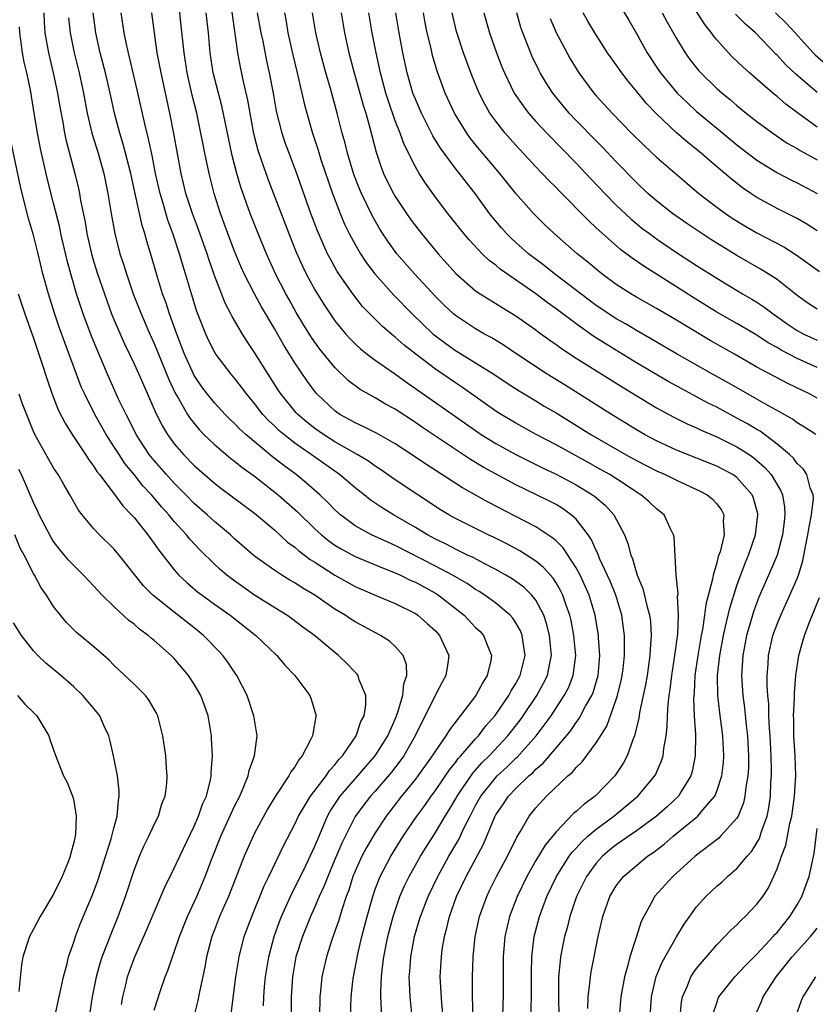
# Model space of a CAD drawing. Units: inches. Extents: x 2571000 to 2574000, y 1557000 to 1560000.
# Drawn here: x 2571162 to 2571241, y 1559194 to 1559292 of the extents above; entities that cross this region are included whole.
import ezdxf

# ---------------------------------------------------------------- set-up
doc = ezdxf.new("R2010")
doc.units = ezdxf.units.IN
doc.header["$MEASUREMENT"] = 0
doc.layers.add('LD25711557_2ft', color=104, linetype='Continuous')

msp = doc.modelspace()

# ---------------------------------------------------------------- linework, layer by layer
at = {"layer": 'LD25711557_2ft'}
for points, elevation in [([(2571203.766, 1559193), (2571203.639, 1559194.361), (2571203.481, 1559197), (2571203.594, 1559199), (2571203.683, 1559199.683), (2571203.897, 1559201), (2571204.135, 1559201.865), (2571204.393, 1559203), (2571205.11, 1559205), (2571206.058, 1559207), (2571207.789, 1559210.211), (2571208.866, 1559212.866), (2571209, 1559213.135), (2571209.761, 1559214.239), (2571210.262, 1559215), (2571211, 1559215.765), (2571212.3, 1559217), (2571212.679, 1559217.321), (2571213, 1559217.661), (2571213.726, 1559218.273), (2571216.045, 1559221), (2571216.467, 1559221.533), (2571217, 1559222.335), (2571217.291, 1559222.709), (2571217.949, 1559223.949), (2571218.555, 1559225), (2571218.686, 1559225.314), (2571219.181, 1559227), (2571219.351, 1559229), (2571219.233, 1559230.767), (2571219.229, 1559231), (2571218.904, 1559233), (2571218.304, 1559235), (2571217.913, 1559235.913), (2571217.399, 1559237), (2571217, 1559237.738), (2571215.702, 1559239.702), (2571215, 1559240.395), (2571214.685, 1559240.685), (2571213, 1559241.791), (2571211, 1559242.839), (2571208.252, 1559244.252), (2571205.682, 1559245.682), (2571202.039, 1559248.038), (2571200.619, 1559249), (2571199, 1559250.062), (2571197.128, 1559251.128), (2571195.804, 1559251.804), (2571195, 1559252.16), (2571194.474, 1559252.473), (2571193.49, 1559253), (2571193, 1559253.34), (2571191.234, 1559255), (2571191.122, 1559255.122), (2571190.267, 1559256.267), (2571189, 1559258.118), (2571187.897, 1559259.897), (2571187, 1559261.487), (2571185.698, 1559263.698), (2571184.997, 1559264.997), (2571183.973, 1559267), (2571183.666, 1559267.666), (2571183, 1559269.256), (2571182.346, 1559271), (2571181.621, 1559273), (2571180.983, 1559275), (2571180.572, 1559276.573), (2571180.468, 1559277), (2571180.049, 1559279), (2571179.871, 1559279.871), (2571179.665, 1559281), (2571179.244, 1559283), (2571178.793, 1559284.794), (2571178.288, 1559287), (2571177.977, 1559289), (2571177.705, 1559291.704), (2571177.345, 1559295)], 6828), ([(2571182.466, 1559295), (2571183.311, 1559289), (2571183.57, 1559287.57), (2571183.867, 1559286.133), (2571184.295, 1559284.295), (2571184.517, 1559283), (2571184.872, 1559281.129), (2571185, 1559280.575), (2571185.326, 1559279.326), (2571185.431, 1559279), (2571186.355, 1559276.355), (2571188.413, 1559271), (2571189.144, 1559269.143), (2571189.761, 1559267.761), (2571190.13, 1559267), (2571191, 1559265.397), (2571191.921, 1559263.921), (2571192.529, 1559263), (2571193, 1559262.326), (2571194.086, 1559261), (2571194.515, 1559260.515), (2571195, 1559260.023), (2571195.528, 1559259.528), (2571196.194, 1559259), (2571197, 1559258.389), (2571198.926, 1559257.074), (2571200.167, 1559256.167), (2571201, 1559255.595), (2571201.339, 1559255.339), (2571203, 1559254.171), (2571207, 1559251.381), (2571207.567, 1559251), (2571209, 1559250.107), (2571210.999, 1559248.999), (2571213.668, 1559247.668), (2571215, 1559247.049), (2571217, 1559246.003), (2571218.642, 1559245), (2571218.848, 1559244.848), (2571219.915, 1559243.915), (2571220.75, 1559243), (2571221.81, 1559241), (2571222.158, 1559240.158), (2571222.44, 1559239), (2571222.616, 1559238.616), (2571223.081, 1559237), (2571223.658, 1559235.658), (2571224.043, 1559233.957), (2571224.319, 1559233), (2571224.39, 1559232.39), (2571224.478, 1559231), (2571224.371, 1559229.628), (2571224.351, 1559229), (2571224.067, 1559227), (2571223.914, 1559226.086), (2571223.312, 1559223.312), (2571223.239, 1559222.761), (2571222.825, 1559221), (2571222.69, 1559220.69), (2571222.099, 1559219), (2571221.706, 1559218.294), (2571221, 1559217.216), (2571220.844, 1559217), (2571218.911, 1559215), (2571217.794, 1559214.206), (2571217, 1559213.451), (2571216.752, 1559213.248), (2571215, 1559211.431), (2571213.906, 1559210.094), (2571213, 1559208.57), (2571212.103, 1559207), (2571211.131, 1559205), (2571210.362, 1559203), (2571209.902, 1559201), (2571209.752, 1559199), (2571209.731, 1559195), (2571209.693, 1559194.307), (2571209.628, 1559191.628)], 6832), ([(2571220.592, 1559295), (2571222.244, 1559292.244), (2571223, 1559290.937), (2571224.075, 1559289), (2571225.238, 1559287.238), (2571225.401, 1559287), (2571227.064, 1559285), (2571228.043, 1559284.044), (2571229, 1559283.164), (2571231, 1559281.487), (2571233, 1559279.844), (2571235, 1559278.323), (2571237.049, 1559277.049), (2571238.365, 1559276.365), (2571239, 1559276.064), (2571241, 1559274.988)], 6858), ([(2571241, 1559281.605), (2571239.024, 1559283.024), (2571237.883, 1559283.883), (2571237, 1559284.656), (2571236.576, 1559285), (2571234.257, 1559287), (2571233.594, 1559287.593), (2571232.573, 1559288.573), (2571232.163, 1559289), (2571231, 1559290.306), (2571230.69, 1559290.69), (2571230.486, 1559291), (2571229.817, 1559291.817), (2571227.804, 1559295)], 6862), ([(2571164.018, 1559293), (2571164.061, 1559292.061), (2571164.139, 1559291), (2571164.487, 1559289), (2571164.964, 1559287), (2571165.394, 1559285), (2571165.62, 1559283.62), (2571165.917, 1559282.083), (2571166.097, 1559281), (2571166.254, 1559280.254), (2571167.117, 1559277), (2571167.479, 1559275.479), (2571167.578, 1559275), (2571167.686, 1559274.314), (2571168.124, 1559272.124), (2571168.298, 1559271), (2571168.757, 1559269), (2571169, 1559268.172), (2571169.375, 1559267), (2571170.047, 1559265), (2571170.771, 1559263), (2571171, 1559262.433), (2571172.041, 1559260.041), (2571173, 1559258.05), (2571173.473, 1559257), (2571173.931, 1559255.93), (2571175.232, 1559253), (2571175.82, 1559251.821), (2571176.33, 1559251), (2571177, 1559250.078), (2571177.922, 1559249), (2571179, 1559247.91), (2571181, 1559246.155), (2571181.651, 1559245.651), (2571185, 1559243.161), (2571187, 1559241.457), (2571188.279, 1559240.279), (2571189, 1559239.766), (2571189.401, 1559239.401), (2571190.547, 1559238.547), (2571191, 1559238.28), (2571193, 1559237), (2571195, 1559235.865), (2571197, 1559234.997), (2571199, 1559234.157), (2571201, 1559233.162), (2571201.245, 1559233), (2571202.187, 1559232.187), (2571203, 1559231.434), (2571203.409, 1559231), (2571204.333, 1559229), (2571204.232, 1559228.232), (2571204.044, 1559227), (2571203.659, 1559226.341), (2571203, 1559225.09), (2571201.975, 1559223), (2571201.635, 1559222.365), (2571200.991, 1559221), (2571199.844, 1559219), (2571199.496, 1559218.504), (2571198.62, 1559217.38), (2571197, 1559215.495), (2571196.552, 1559215), (2571195.87, 1559214.13), (2571195, 1559212.971), (2571193.679, 1559210.321), (2571193, 1559208.67), (2571192.275, 1559207), (2571191.93, 1559206.07), (2571191.439, 1559205), (2571191, 1559203.958), (2571190.568, 1559203), (2571189.757, 1559201), (2571189.112, 1559199), (2571188.76, 1559197), (2571188.651, 1559195), (2571188.646, 1559193.354)], 6818), ([(2571194.539, 1559193), (2571194.606, 1559195), (2571194.823, 1559196.823), (2571195.266, 1559199.266), (2571195.668, 1559201), (2571196.197, 1559203), (2571196.756, 1559205), (2571197, 1559205.714), (2571197.486, 1559207), (2571198.558, 1559209), (2571199.799, 1559211), (2571201.147, 1559213), (2571201.931, 1559214.069), (2571202.586, 1559215), (2571203, 1559215.549), (2571204.394, 1559217.606), (2571205, 1559218.337), (2571205.276, 1559218.724), (2571205.535, 1559219), (2571207, 1559220.703), (2571207.275, 1559221), (2571208.016, 1559221.984), (2571208.915, 1559223), (2571209, 1559223.114), (2571210.297, 1559225), (2571210.534, 1559225.466), (2571211, 1559226.217), (2571211.425, 1559227), (2571211.92, 1559229), (2571211.72, 1559230.28), (2571211.64, 1559231), (2571211.463, 1559231.463), (2571211, 1559232.263), (2571210.707, 1559232.707), (2571210.439, 1559233), (2571209, 1559234.205), (2571207.928, 1559235), (2571207.367, 1559235.367), (2571207, 1559235.58), (2571206.16, 1559236.16), (2571204.711, 1559237), (2571203, 1559237.901), (2571199, 1559239.95), (2571198.262, 1559240.262), (2571196.639, 1559241), (2571195, 1559241.909), (2571193.562, 1559243), (2571193, 1559243.508), (2571192.268, 1559244.267), (2571191.496, 1559245), (2571190.164, 1559246.163), (2571189.132, 1559247), (2571187.907, 1559247.907), (2571186.783, 1559248.783), (2571184.121, 1559251), (2571183.54, 1559251.54), (2571183, 1559252.109), (2571182.536, 1559252.536), (2571182.071, 1559253), (2571181, 1559254.139), (2571180.3, 1559255), (2571179.749, 1559255.749), (2571179, 1559256.868), (2571178.038, 1559259), (2571177.259, 1559261), (2571176.529, 1559263), (2571176.162, 1559264.162), (2571175.85, 1559265), (2571175.341, 1559266.659), (2571174.735, 1559268.735), (2571174.26, 1559270.261), (2571174.071, 1559271), (2571173.81, 1559271.81), (2571173.16, 1559274.84), (2571172.674, 1559277), (2571171.919, 1559279.919), (2571171.58, 1559281), (2571171.048, 1559283), (2571170.617, 1559285), (2571170.158, 1559287), (2571169.646, 1559289), (2571169.185, 1559291), (2571168.926, 1559293)], 6822), ([(2571197.653, 1559193), (2571197.615, 1559194.386), (2571197.564, 1559195), (2571197.556, 1559195.556), (2571197.629, 1559197), (2571197.7, 1559197.7), (2571197.874, 1559199), (2571198.273, 1559201), (2571198.793, 1559203), (2571199.472, 1559205), (2571199.931, 1559206.069), (2571200.397, 1559207), (2571201.526, 1559209), (2571202.076, 1559209.924), (2571203, 1559211.376), (2571203.966, 1559213), (2571204.37, 1559213.63), (2571205, 1559214.688), (2571205.169, 1559215), (2571206.717, 1559217.283), (2571207.664, 1559218.336), (2571208.341, 1559219), (2571210.205, 1559221), (2571211.431, 1559222.569), (2571211.742, 1559223), (2571213.085, 1559225), (2571213.764, 1559226.236), (2571214.14, 1559227), (2571214.41, 1559228.41), (2571214.545, 1559229), (2571214.359, 1559231), (2571214.093, 1559232.093), (2571213.779, 1559233), (2571213, 1559234.487), (2571212.595, 1559235), (2571211.788, 1559235.788), (2571210.621, 1559236.621), (2571209.993, 1559237), (2571209, 1559237.557), (2571207.862, 1559238.138), (2571206.745, 1559238.745), (2571206.184, 1559239), (2571205.395, 1559239.395), (2571205, 1559239.568), (2571204.065, 1559240.065), (2571203, 1559240.574), (2571202.21, 1559241), (2571201, 1559241.75), (2571198.838, 1559243), (2571197.696, 1559243.696), (2571196.509, 1559244.509), (2571195.903, 1559245), (2571195, 1559245.698), (2571193.454, 1559247), (2571190.635, 1559249), (2571189.656, 1559249.656), (2571189, 1559250.143), (2571187.898, 1559251), (2571187.413, 1559251.413), (2571187, 1559251.823), (2571186.39, 1559252.39), (2571185.831, 1559253), (2571185, 1559254.089), (2571184.23, 1559255), (2571183.707, 1559255.706), (2571183, 1559256.604), (2571182.66, 1559257), (2571181.14, 1559259), (2571181, 1559259.225), (2571180.406, 1559260.406), (2571180.135, 1559261), (2571179.25, 1559263.25), (2571178.71, 1559265), (2571178.133, 1559267), (2571177.859, 1559267.859), (2571177.532, 1559269), (2571176.856, 1559271), (2571176.355, 1559272.356), (2571175.854, 1559274.147), (2571175.594, 1559275), (2571175.14, 1559277), (2571174.794, 1559278.794), (2571174.453, 1559280.453), (2571174.083, 1559281.917), (2571173.322, 1559285.322), (2571172.292, 1559289.708), (2571172.033, 1559291), (2571171.736, 1559293)], 6824), ([(2571200.699, 1559193), (2571200.493, 1559195), (2571200.405, 1559196.405), (2571200.396, 1559197), (2571200.455, 1559197.545), (2571200.557, 1559199), (2571200.928, 1559201), (2571201.396, 1559202.604), (2571201.497, 1559203), (2571202.265, 1559205), (2571203.234, 1559207), (2571204.334, 1559209), (2571205.317, 1559210.683), (2571205.869, 1559211.869), (2571206.442, 1559213), (2571207, 1559214.051), (2571207.526, 1559215), (2571209, 1559216.86), (2571209.135, 1559217), (2571210.109, 1559217.891), (2571211, 1559218.763), (2571211.128, 1559218.872), (2571213.033, 1559221), (2571214.508, 1559223), (2571215.827, 1559225), (2571216.228, 1559225.772), (2571216.716, 1559227), (2571216.961, 1559229), (2571216.774, 1559231), (2571216.494, 1559232.494), (2571216.371, 1559233), (2571216.009, 1559233.992), (2571215.681, 1559235), (2571215.463, 1559235.463), (2571215, 1559236.245), (2571214.706, 1559236.706), (2571213.764, 1559237.764), (2571213, 1559238.39), (2571211.4, 1559239.4), (2571210.098, 1559240.098), (2571208.764, 1559240.764), (2571208.25, 1559241), (2571205, 1559242.629), (2571204.34, 1559243), (2571203.506, 1559243.506), (2571199, 1559246.484), (2571197.52, 1559247.52), (2571197, 1559247.847), (2571196.329, 1559248.329), (2571195.213, 1559249), (2571193, 1559250.262), (2571191.853, 1559251), (2571191, 1559251.606), (2571190.216, 1559252.217), (2571189.296, 1559253), (2571189.155, 1559253.155), (2571187.654, 1559255), (2571187.396, 1559255.396), (2571186.358, 1559257), (2571185, 1559259.175), (2571184.26, 1559260.26), (2571183.79, 1559261), (2571182.761, 1559262.761), (2571182.65, 1559263), (2571182.079, 1559264.079), (2571181, 1559266.845), (2571180.443, 1559268.443), (2571180.273, 1559269), (2571179.414, 1559271.414), (2571178.807, 1559273), (2571178.164, 1559275), (2571177.685, 1559277), (2571176.968, 1559280.968), (2571176.56, 1559283), (2571175.688, 1559287), (2571175.317, 1559289), (2571175.024, 1559290.976), (2571174.764, 1559293)], 6826), ([(2571206.77, 1559193), (2571206.702, 1559195), (2571206.681, 1559197), (2571206.744, 1559199), (2571206.943, 1559201), (2571207.377, 1559203), (2571208.099, 1559205), (2571208.392, 1559205.608), (2571209.086, 1559207), (2571210.17, 1559209), (2571211.095, 1559210.905), (2571211.42, 1559211.42), (2571212.326, 1559213), (2571213, 1559213.832), (2571214.059, 1559215), (2571216.189, 1559217), (2571216.631, 1559217.37), (2571217, 1559217.833), (2571217.6, 1559218.399), (2571219, 1559220.297), (2571220.043, 1559221.957), (2571221, 1559224.615), (2571221.121, 1559225), (2571221.489, 1559226.511), (2571221.587, 1559227), (2571221.67, 1559227.67), (2571221.804, 1559229), (2571221.83, 1559229.83), (2571221.81, 1559231), (2571221.731, 1559231.731), (2571221.555, 1559233), (2571220.942, 1559235), (2571220.389, 1559236.389), (2571219.335, 1559238.665), (2571219.15, 1559239.15), (2571219, 1559239.438), (2571218.527, 1559240.527), (2571218.196, 1559241), (2571217, 1559242.559), (2571216.522, 1559243), (2571215.637, 1559243.637), (2571215, 1559244.013), (2571214.361, 1559244.361), (2571213.075, 1559245), (2571211, 1559245.994), (2571207.749, 1559247.749), (2571206.505, 1559248.505), (2571201.701, 1559251.701), (2571201, 1559252.189), (2571199, 1559253.508), (2571198.032, 1559254.032), (2571197, 1559254.642), (2571195.492, 1559255.492), (2571194.352, 1559256.352), (2571193, 1559257.674), (2571191.503, 1559259.503), (2571190.668, 1559260.668), (2571189.898, 1559261.898), (2571189.155, 1559263.155), (2571188.429, 1559264.429), (2571188.115, 1559265), (2571187.091, 1559267), (2571186.182, 1559269), (2571185.353, 1559271), (2571184.569, 1559273), (2571183.634, 1559275.634), (2571183.237, 1559277), (2571182.777, 1559278.777), (2571181.735, 1559283.735), (2571180.884, 1559287), (2571180.574, 1559289), (2571180.4, 1559291), (2571180.182, 1559293)], 6830), ([(2571212.49, 1559193), (2571212.563, 1559195), (2571212.557, 1559197.443), (2571212.595, 1559199), (2571212.838, 1559201), (2571213.366, 1559203), (2571214.1, 1559205), (2571215.036, 1559207), (2571216.313, 1559209), (2571216.602, 1559209.397), (2571217, 1559209.815), (2571217.559, 1559210.441), (2571218.163, 1559211), (2571219, 1559211.717), (2571220.748, 1559213), (2571223.159, 1559215), (2571224.841, 1559217), (2571224.899, 1559217.102), (2571225.51, 1559218.49), (2571225.662, 1559219), (2571225.733, 1559219.733), (2571225.957, 1559221), (2571226.064, 1559221.936), (2571226.089, 1559223), (2571226.157, 1559224.157), (2571226.271, 1559225), (2571226.376, 1559225.624), (2571226.536, 1559227), (2571226.843, 1559229), (2571227.112, 1559231.112), (2571227.192, 1559233), (2571227.108, 1559234.892), (2571227.145, 1559235.145), (2571226.976, 1559237.024), (2571226.764, 1559240.764), (2571226.708, 1559241), (2571226.401, 1559241.599), (2571225.753, 1559243), (2571225, 1559243.588), (2571224.283, 1559244.283), (2571223.451, 1559245), (2571223, 1559245.263), (2571221.968, 1559245.968), (2571220.344, 1559247), (2571219.496, 1559247.496), (2571218.213, 1559248.213), (2571215, 1559249.961), (2571213.027, 1559251), (2571211, 1559252.127), (2571209.529, 1559253), (2571209, 1559253.338), (2571205.692, 1559255.692), (2571205, 1559256.145), (2571203, 1559257.513), (2571201.054, 1559259), (2571199.898, 1559259.898), (2571199, 1559260.687), (2571198.819, 1559260.819), (2571197.737, 1559261.737), (2571196.47, 1559263), (2571195.755, 1559263.755), (2571194.774, 1559265), (2571193.232, 1559267.232), (2571192.508, 1559268.508), (2571192.267, 1559269), (2571191.262, 1559271.262), (2571190.613, 1559273), (2571189.149, 1559277.149), (2571188.43, 1559279), (2571188.046, 1559280.046), (2571187.731, 1559281), (2571187.194, 1559283.194), (2571186.877, 1559285), (2571186.491, 1559287), (2571186.217, 1559288.218), (2571185.838, 1559290.162), (2571185.658, 1559291), (2571185.302, 1559293)], 6834), ([(2571187.963, 1559293), (2571188.128, 1559292.128), (2571188.315, 1559291), (2571188.797, 1559288.798), (2571189.234, 1559287), (2571189.559, 1559285.558), (2571189.707, 1559285), (2571189.942, 1559283.942), (2571190.185, 1559283), (2571190.758, 1559281), (2571191.324, 1559279.324), (2571191.607, 1559278.393), (2571192.752, 1559275), (2571193.514, 1559273), (2571193.955, 1559271.955), (2571194.415, 1559271), (2571195, 1559269.902), (2571195.533, 1559269), (2571196.116, 1559268.116), (2571196.962, 1559267), (2571198.873, 1559264.873), (2571200.693, 1559263), (2571202.788, 1559261), (2571203, 1559260.823), (2571204.044, 1559260.045), (2571205, 1559259.372), (2571207, 1559258.146), (2571208.814, 1559257), (2571210.126, 1559256.126), (2571211.346, 1559255.346), (2571213, 1559254.357), (2571213.833, 1559253.833), (2571215, 1559253.146), (2571218.475, 1559251), (2571221.927, 1559249), (2571223, 1559248.396), (2571225, 1559247.376), (2571225.862, 1559247), (2571227, 1559246.437), (2571229.365, 1559245.365), (2571230.043, 1559245), (2571230.564, 1559244.564), (2571231, 1559244.081), (2571231.468, 1559243.468), (2571231.698, 1559243), (2571231.644, 1559242.356), (2571231.73, 1559241), (2571231.331, 1559239.331), (2571231.155, 1559238.846), (2571231, 1559238.23), (2571230.632, 1559237), (2571230.578, 1559236.578), (2571229.921, 1559234.079), (2571229.795, 1559233), (2571229.574, 1559231.574), (2571229.448, 1559231), (2571229.111, 1559229), (2571228.831, 1559227), (2571228.736, 1559225.264), (2571228.691, 1559224.691), (2571228.762, 1559223), (2571228.891, 1559221.109), (2571228.86, 1559219), (2571228.554, 1559217.446), (2571228.418, 1559217), (2571227.453, 1559215.453), (2571227.188, 1559215), (2571226.061, 1559213.938), (2571224.998, 1559213), (2571223, 1559211.522), (2571221, 1559210.133), (2571220.369, 1559209.631), (2571219.626, 1559209), (2571219, 1559208.311), (2571218.046, 1559207), (2571217.056, 1559205), (2571216.379, 1559203), (2571216.113, 1559201.887), (2571215.856, 1559201), (2571215.459, 1559199), (2571215.399, 1559198.601), (2571215.257, 1559197), (2571215.256, 1559195.256), (2571215.242, 1559195), (2571215.288, 1559193)], 6836), ([(2571218.16, 1559193.841), (2571218.199, 1559195), (2571218.383, 1559196.383), (2571218.424, 1559197), (2571218.505, 1559197.496), (2571219.196, 1559201), (2571219.651, 1559203), (2571220.358, 1559205), (2571221, 1559206.067), (2571221.718, 1559207), (2571223, 1559208.094), (2571224.119, 1559209), (2571224.645, 1559209.355), (2571225.78, 1559210.22), (2571226.676, 1559211), (2571229.108, 1559213), (2571229.611, 1559213.611), (2571230.797, 1559215), (2571231, 1559215.489), (2571231.493, 1559217), (2571231.657, 1559218.343), (2571231.704, 1559219), (2571231.62, 1559221), (2571231.301, 1559223.301), (2571231.096, 1559225), (2571231.074, 1559227), (2571231.291, 1559229), (2571231.661, 1559231), (2571231.883, 1559231.883), (2571232.298, 1559233.702), (2571233, 1559235.953), (2571233.814, 1559238.186), (2571234.17, 1559239), (2571234.868, 1559241), (2571235.1, 1559243), (2571235.086, 1559243.086), (2571234.66, 1559244.66), (2571234.516, 1559245), (2571233, 1559246.717), (2571232.595, 1559247), (2571231.561, 1559247.561), (2571231, 1559247.837), (2571227, 1559249.445), (2571225, 1559250.359), (2571223.792, 1559251), (2571223, 1559251.463), (2571222.06, 1559252.06), (2571220.512, 1559253), (2571215.903, 1559255.903), (2571214.12, 1559257), (2571211.105, 1559259), (2571209.852, 1559259.852), (2571208.61, 1559260.61), (2571207.888, 1559261), (2571207, 1559261.518), (2571206.102, 1559262.102), (2571205, 1559262.835), (2571204.802, 1559263), (2571203.869, 1559263.869), (2571203, 1559264.727), (2571200.93, 1559267), (2571199.169, 1559269), (2571198.25, 1559270.25), (2571197.457, 1559271.457), (2571196.731, 1559272.731), (2571195.638, 1559275), (2571195.444, 1559275.444), (2571194.885, 1559276.885), (2571194.237, 1559279), (2571194.001, 1559280.001), (2571193.72, 1559281), (2571193.223, 1559283), (2571192.558, 1559285.442), (2571192.101, 1559287), (2571191.554, 1559289), (2571191.093, 1559291), (2571190.769, 1559293)], 6838), ([(2571193.613, 1559293), (2571193.953, 1559291), (2571194.392, 1559289), (2571194.917, 1559287), (2571195.483, 1559285), (2571195.803, 1559283.803), (2571196.066, 1559283), (2571196.482, 1559281.518), (2571197.095, 1559279.095), (2571197.603, 1559277.603), (2571197.844, 1559277), (2571198.212, 1559276.212), (2571198.833, 1559275), (2571199, 1559274.712), (2571200.131, 1559273), (2571200.485, 1559272.485), (2571201, 1559271.789), (2571201.617, 1559271), (2571203.279, 1559269), (2571205.027, 1559267.027), (2571207, 1559265.318), (2571207.465, 1559265), (2571208.399, 1559264.399), (2571209, 1559264.049), (2571209.636, 1559263.636), (2571211, 1559262.82), (2571213, 1559261.416), (2571213.233, 1559261.233), (2571214.388, 1559260.388), (2571215, 1559259.963), (2571215.549, 1559259.549), (2571217, 1559258.608), (2571221.688, 1559255.688), (2571225, 1559253.658), (2571226.726, 1559252.726), (2571228.065, 1559252.065), (2571229, 1559251.667), (2571229.441, 1559251.441), (2571231, 1559250.767), (2571233, 1559249.784), (2571234.235, 1559249), (2571234.691, 1559248.691), (2571235.76, 1559247.76), (2571236.41, 1559247), (2571237.385, 1559245.385), (2571237.532, 1559245), (2571237.754, 1559243.754), (2571237.792, 1559243), (2571237.695, 1559242.305), (2571237.551, 1559241), (2571236.998, 1559239), (2571236.426, 1559237.574), (2571235.202, 1559234.798), (2571235, 1559234.285), (2571234.661, 1559233.339), (2571233.97, 1559231), (2571233.594, 1559229), (2571233.475, 1559227), (2571233.597, 1559225), (2571233.776, 1559223.776), (2571233.938, 1559222.062), (2571234.073, 1559221), (2571234.163, 1559219), (2571234.148, 1559217.852), (2571234.093, 1559217), (2571233.891, 1559215.891), (2571233.807, 1559215), (2571233.664, 1559214.336), (2571233.116, 1559213), (2571233, 1559212.799), (2571231.386, 1559211), (2571231.191, 1559210.809), (2571228.849, 1559209), (2571226.618, 1559207), (2571224.818, 1559205), (2571224.629, 1559204.629), (2571223.73, 1559203), (2571223.491, 1559202.509), (2571223.016, 1559201), (2571222.359, 1559199), (2571222.161, 1559198.161), (2571221.811, 1559197), (2571221.448, 1559195), (2571221.272, 1559193)], 6840), ([(2571224.371, 1559193), (2571224.509, 1559195), (2571224.963, 1559197.037), (2571225.555, 1559198.445), (2571227, 1559200.983), (2571227.751, 1559202.25), (2571229, 1559203.971), (2571229.903, 1559205), (2571231, 1559206.022), (2571231.528, 1559206.472), (2571232.085, 1559207), (2571233, 1559207.774), (2571234.018, 1559209), (2571234.475, 1559209.525), (2571235, 1559210.347), (2571235.238, 1559210.762), (2571235.454, 1559211.454), (2571236.005, 1559213), (2571236.173, 1559213.827), (2571236.336, 1559215), (2571236.395, 1559216.395), (2571236.444, 1559217), (2571236.451, 1559217.549), (2571236.411, 1559219), (2571236.31, 1559221), (2571236.247, 1559221.753), (2571236.195, 1559223), (2571236.173, 1559224.173), (2571236.089, 1559225), (2571236.032, 1559225.968), (2571236.033, 1559227), (2571236.116, 1559228.116), (2571236.156, 1559229), (2571236.596, 1559231), (2571237, 1559232.115), (2571237.362, 1559233), (2571238.288, 1559235), (2571239, 1559236.667), (2571239.129, 1559237), (2571239.572, 1559238.428), (2571239.834, 1559239.834), (2571240.076, 1559241), (2571240.185, 1559241.815), (2571240.433, 1559243), (2571240.616, 1559244.616), (2571240.592, 1559245), (2571240.303, 1559245.698), (2571239.974, 1559247), (2571239.584, 1559247.584), (2571239, 1559248.123), (2571238.63, 1559248.63), (2571238.238, 1559249), (2571237, 1559250.039), (2571235.315, 1559251.315), (2571235, 1559251.489), (2571234.059, 1559252.059), (2571233, 1559252.637), (2571231, 1559253.712), (2571230.135, 1559254.135), (2571229, 1559254.757), (2571227.531, 1559255.531), (2571226.244, 1559256.244), (2571223, 1559258.147), (2571219.992, 1559259.992), (2571218.773, 1559260.773), (2571217, 1559262.006), (2571215, 1559263.5), (2571214.128, 1559264.128), (2571213, 1559264.997), (2571209.454, 1559267.454), (2571209, 1559267.844), (2571208.336, 1559268.336), (2571207.649, 1559269), (2571206.366, 1559270.366), (2571205.834, 1559271), (2571204.236, 1559273), (2571203, 1559274.624), (2571202.008, 1559276.008), (2571201.375, 1559277), (2571201, 1559277.641), (2571199.887, 1559279.887), (2571199.498, 1559281), (2571199, 1559282.242), (2571198.28, 1559284.28), (2571198.059, 1559285), (2571197.518, 1559287), (2571197.092, 1559289), (2571196.714, 1559291), (2571196.377, 1559293)], 6842), ([(2571240.868, 1559251), (2571239.739, 1559251.739), (2571239, 1559252.17), (2571238.526, 1559252.526), (2571237.255, 1559253.255), (2571236.152, 1559253.848), (2571235, 1559254.511), (2571234.112, 1559255), (2571232.134, 1559256.134), (2571230.563, 1559257), (2571227.066, 1559259), (2571224.504, 1559260.504), (2571223, 1559261.357), (2571221.979, 1559261.979), (2571221, 1559262.532), (2571220.27, 1559263), (2571219, 1559263.858), (2571217.457, 1559265), (2571214.853, 1559267), (2571213.826, 1559267.825), (2571212.253, 1559269), (2571211, 1559270.116), (2571210.537, 1559270.537), (2571210.078, 1559271), (2571209.57, 1559271.57), (2571208.66, 1559272.659), (2571208.396, 1559273), (2571206.938, 1559275), (2571206.078, 1559276.077), (2571205.389, 1559277), (2571205, 1559277.48), (2571203.506, 1559279.506), (2571202.749, 1559280.749), (2571201.613, 1559283), (2571201, 1559284.388), (2571200.762, 1559285), (2571200.192, 1559287), (2571199.77, 1559289), (2571199.397, 1559291), (2571199.068, 1559293)], 6844), ([(2571241, 1559254.611), (2571240.286, 1559255), (2571238.079, 1559256.079), (2571235, 1559257.71), (2571232.757, 1559259), (2571230.352, 1559260.352), (2571227, 1559262.385), (2571225, 1559263.55), (2571223, 1559264.672), (2571222.445, 1559265), (2571221, 1559265.929), (2571219.557, 1559267), (2571219, 1559267.45), (2571218.164, 1559268.164), (2571217.12, 1559269), (2571214.813, 1559271), (2571213.885, 1559271.885), (2571212.766, 1559273), (2571211, 1559274.993), (2571209.401, 1559277), (2571207.375, 1559279.375), (2571206.484, 1559280.484), (2571206.118, 1559281), (2571204.911, 1559283), (2571203.979, 1559285), (2571203.169, 1559287.169), (2571202.721, 1559288.721), (2571202.563, 1559289.437), (2571202.176, 1559291), (2571201.981, 1559291.981), (2571201.805, 1559293)], 6846), ([(2571241, 1559257.666), (2571239, 1559258.57), (2571237.398, 1559259.398), (2571237, 1559259.647), (2571236.131, 1559260.131), (2571235, 1559260.875), (2571233, 1559262.047), (2571231, 1559263.183), (2571228.656, 1559264.656), (2571227, 1559265.717), (2571223.746, 1559267.746), (2571222.567, 1559268.568), (2571221.43, 1559269.43), (2571219.297, 1559271.297), (2571219, 1559271.591), (2571218.257, 1559272.257), (2571215.28, 1559275.28), (2571215, 1559275.581), (2571214.287, 1559276.287), (2571213.638, 1559277), (2571213, 1559277.657), (2571211, 1559279.798), (2571210.429, 1559280.429), (2571209.93, 1559281), (2571209, 1559282.187), (2571208.43, 1559283), (2571207.905, 1559283.905), (2571207.369, 1559285), (2571206.668, 1559286.668), (2571206.118, 1559288.118), (2571205.807, 1559289), (2571205.11, 1559291.11), (2571204.664, 1559293)], 6848), ([(2571207.817, 1559293), (2571208.379, 1559291), (2571209.078, 1559289), (2571209.614, 1559287.614), (2571209.868, 1559287), (2571210.852, 1559285), (2571211.716, 1559283.716), (2571212.274, 1559283), (2571213, 1559282.176), (2571214.087, 1559281), (2571217, 1559278.007), (2571218.455, 1559276.455), (2571219.849, 1559275), (2571221, 1559273.849), (2571222.464, 1559272.464), (2571223.558, 1559271.559), (2571224.297, 1559271), (2571225, 1559270.486), (2571227, 1559269.119), (2571229, 1559267.819), (2571231, 1559266.554), (2571233.57, 1559265), (2571234.481, 1559264.481), (2571235, 1559264.16), (2571235.7, 1559263.7), (2571236.614, 1559263), (2571238.021, 1559262.021), (2571239, 1559261.366), (2571239.683, 1559261), (2571241, 1559260.393)], 6850), ([(2571241, 1559263.484), (2571240.08, 1559264.08), (2571239, 1559264.838), (2571237, 1559266.417), (2571236.119, 1559267), (2571235.433, 1559267.433), (2571233, 1559268.83), (2571231, 1559270.049), (2571230.415, 1559270.415), (2571229.206, 1559271.207), (2571228.017, 1559272.017), (2571226.604, 1559273), (2571225, 1559274.261), (2571224.156, 1559275), (2571223, 1559276.09), (2571221, 1559278.138), (2571219.614, 1559279.614), (2571219, 1559280.223), (2571217, 1559282.272), (2571216.311, 1559283), (2571215.714, 1559283.714), (2571214.682, 1559285), (2571214.02, 1559286.02), (2571213.44, 1559287), (2571213.285, 1559287.285), (2571212.632, 1559288.632), (2571211.693, 1559291), (2571211.513, 1559291.512), (2571211.095, 1559293)], 6852), ([(2571241, 1559271.286), (2571239.954, 1559271.954), (2571239, 1559272.505), (2571238.68, 1559272.679), (2571237, 1559273.49), (2571235, 1559274.586), (2571234.384, 1559275), (2571233.566, 1559275.566), (2571232.44, 1559276.44), (2571231.801, 1559277), (2571230.269, 1559278.269), (2571229.46, 1559279), (2571229, 1559279.381), (2571228.09, 1559280.09), (2571227, 1559281.04), (2571225, 1559282.913), (2571223.982, 1559283.982), (2571223, 1559285.19), (2571222.17, 1559286.17), (2571221.549, 1559287), (2571221, 1559287.8), (2571220.488, 1559288.488), (2571220.14, 1559289), (2571218.86, 1559291), (2571218.166, 1559292.166), (2571217.693, 1559293)], 6856), ([(2571225.571, 1559293), (2571226.061, 1559292.061), (2571227, 1559290.426), (2571227.857, 1559289), (2571228.332, 1559288.332), (2571229.212, 1559287.212), (2571229.408, 1559287), (2571231, 1559285.462), (2571231.525, 1559285), (2571232.34, 1559284.34), (2571233, 1559283.764), (2571233.942, 1559283), (2571235, 1559282.176), (2571236.585, 1559281), (2571238.021, 1559280.021), (2571239, 1559279.472), (2571239.285, 1559279.286), (2571241, 1559278.339)], 6860), ([(2571241, 1559285.066), (2571238.868, 1559286.868), (2571237.839, 1559287.839), (2571237, 1559288.776), (2571236.883, 1559288.883), (2571234.867, 1559291), (2571233.861, 1559291.861), (2571232.862, 1559292.862)], 6864), ([(2571236.853, 1559293), (2571237.933, 1559291.933), (2571238.8, 1559291), (2571240.581, 1559289), (2571240.787, 1559288.787), (2571242.868, 1559287)], 6866), ([(2571185.898, 1559194.102), (2571185.927, 1559195), (2571185.993, 1559195.993), (2571186.082, 1559197), (2571186.404, 1559199), (2571186.955, 1559201), (2571187.479, 1559202.521), (2571187.67, 1559203), (2571188.698, 1559205.302), (2571189, 1559205.87), (2571190.091, 1559208.091), (2571191, 1559210.007), (2571191.285, 1559210.715), (2571192.255, 1559213), (2571192.515, 1559213.485), (2571193.305, 1559214.695), (2571193.526, 1559215), (2571195.288, 1559217), (2571196.064, 1559217.936), (2571197.005, 1559219), (2571198.278, 1559221), (2571199, 1559222.642), (2571199.239, 1559223.239), (2571199.746, 1559225), (2571199.839, 1559226.161), (2571200.143, 1559227), (2571200.109, 1559228.109), (2571199.785, 1559229), (2571199, 1559229.905), (2571198.432, 1559230.432), (2571197.543, 1559231), (2571195, 1559232.341), (2571194.595, 1559232.595), (2571194.01, 1559233), (2571193, 1559233.614), (2571191, 1559235.009), (2571189.744, 1559235.744), (2571189, 1559236.24), (2571188.511, 1559236.511), (2571187.702, 1559237), (2571187, 1559237.449), (2571185, 1559238.888), (2571183, 1559240.621), (2571182.59, 1559241), (2571181, 1559242.33), (2571180.282, 1559243), (2571179, 1559244.134), (2571178.167, 1559245), (2571177, 1559246.161), (2571176.228, 1559247), (2571175, 1559248.395), (2571174.515, 1559249), (2571173.224, 1559251), (2571172.489, 1559252.489), (2571172.205, 1559253), (2571171.471, 1559254.529), (2571170.345, 1559257), (2571169.89, 1559258.11), (2571169.349, 1559259.349), (2571168.782, 1559260.782), (2571167.947, 1559263), (2571167.7, 1559263.7), (2571167.284, 1559265), (2571166.704, 1559267), (2571166.337, 1559268.337), (2571165.722, 1559271), (2571165.603, 1559271.603), (2571165, 1559274.043), (2571164.396, 1559276.396), (2571163.782, 1559279), (2571163.644, 1559279.643), (2571163.379, 1559281), (2571163, 1559283.432), (2571162.687, 1559285.313), (2571162.326, 1559287), (2571162.076, 1559288.076), (2571161.908, 1559289), (2571161.746, 1559290.255), (2571161.63, 1559291), (2571161.602, 1559291.601)], 6816), ([(2571166.479, 1559292.479), (2571166.63, 1559291), (2571167.039, 1559289), (2571167.529, 1559287), (2571167.96, 1559285), (2571168.339, 1559283), (2571168.81, 1559281), (2571169.417, 1559279), (2571169.981, 1559277), (2571170.404, 1559275), (2571170.73, 1559273), (2571171.08, 1559271), (2571171.603, 1559269), (2571171.958, 1559267.957), (2571172.244, 1559267), (2571172.925, 1559265), (2571173.697, 1559263), (2571174.568, 1559261), (2571175, 1559260.058), (2571176.464, 1559256.465), (2571177.102, 1559255.102), (2571177.415, 1559254.585), (2571178.32, 1559253), (2571178.58, 1559252.58), (2571179.485, 1559251.485), (2571179.962, 1559251), (2571181, 1559249.995), (2571182.624, 1559248.624), (2571183, 1559248.344), (2571183.739, 1559247.739), (2571185, 1559246.846), (2571187.359, 1559245), (2571189.283, 1559243.283), (2571191, 1559241.613), (2571191.664, 1559241), (2571192.402, 1559240.402), (2571193, 1559239.992), (2571193.611, 1559239.611), (2571195, 1559238.862), (2571197.717, 1559237.717), (2571199, 1559237.233), (2571199.509, 1559237), (2571200.499, 1559236.499), (2571201, 1559236.289), (2571203, 1559235.19), (2571203.305, 1559235), (2571205.852, 1559233), (2571207, 1559231.794), (2571207.406, 1559231.406), (2571207.779, 1559231), (2571208.269, 1559229.73), (2571208.589, 1559229), (2571208.51, 1559228.51), (2571208.165, 1559227), (2571207.704, 1559226.296), (2571207.025, 1559225), (2571204.394, 1559221.606), (2571204.047, 1559221), (2571203, 1559219.516), (2571202.682, 1559219), (2571201.238, 1559217), (2571201, 1559216.686), (2571199.637, 1559215), (2571198.093, 1559213), (2571197, 1559211.352), (2571196.124, 1559209.875), (2571195.675, 1559209), (2571195, 1559207.519), (2571194.785, 1559207), (2571194.367, 1559205.633), (2571194.127, 1559205), (2571193.681, 1559203.681), (2571193.373, 1559202.626), (2571192.674, 1559200.674), (2571192.143, 1559199), (2571191.707, 1559197), (2571191.569, 1559195.569), (2571191.496, 1559195), (2571191.448, 1559193)], 6820), ([(2571214.411, 1559292.411), (2571215.011, 1559291.011), (2571216.412, 1559288.412), (2571217, 1559287.429), (2571217.28, 1559287), (2571218.764, 1559285), (2571219, 1559284.731), (2571220.595, 1559283), (2571222.53, 1559281), (2571223.763, 1559279.762), (2571225, 1559278.614), (2571228.009, 1559276.009), (2571229.23, 1559275), (2571231, 1559273.644), (2571231.868, 1559273), (2571232.543, 1559272.543), (2571233.778, 1559271.778), (2571235, 1559271.066), (2571237.674, 1559269.674), (2571238.904, 1559268.904), (2571240.069, 1559268.069), (2571241.217, 1559267.217)], 6854), ([(2571182.681, 1559193.319), (2571183.142, 1559197), (2571183.455, 1559199), (2571183.975, 1559201), (2571184.712, 1559203), (2571185.956, 1559206.044), (2571186.429, 1559207), (2571187.898, 1559210.103), (2571189, 1559212.185), (2571189.382, 1559213), (2571189.978, 1559213.978), (2571190.571, 1559215), (2571192.111, 1559217), (2571192.461, 1559217.539), (2571193, 1559218.116), (2571193.376, 1559218.624), (2571193.735, 1559219), (2571195.107, 1559221), (2571195.588, 1559222.412), (2571195.901, 1559223), (2571196.071, 1559224.071), (2571196.057, 1559225), (2571195.413, 1559226.587), (2571195.308, 1559227), (2571195.177, 1559227.177), (2571195, 1559227.343), (2571194.196, 1559228.196), (2571193.367, 1559229), (2571193, 1559229.278), (2571190.95, 1559231), (2571189.818, 1559231.818), (2571188.674, 1559232.674), (2571188.207, 1559233), (2571187, 1559233.739), (2571185, 1559235.014), (2571183.823, 1559235.823), (2571182.661, 1559236.661), (2571182.229, 1559237), (2571181.562, 1559237.562), (2571181, 1559238.089), (2571179.532, 1559239.532), (2571178.564, 1559240.564), (2571178.218, 1559241), (2571177, 1559242.33), (2571176.452, 1559243), (2571175.758, 1559243.758), (2571174.724, 1559245), (2571173.886, 1559245.886), (2571173, 1559247.015), (2571172.1, 1559248.1), (2571171.507, 1559249), (2571171, 1559249.813), (2571170.519, 1559250.519), (2571170.231, 1559251), (2571169.104, 1559253), (2571168.089, 1559255), (2571167.756, 1559255.756), (2571167.276, 1559257), (2571165.598, 1559261.598), (2571165.084, 1559263.084), (2571164.474, 1559265), (2571163.938, 1559267), (2571163.462, 1559269), (2571163, 1559270.843), (2571162.514, 1559272.514), (2571161.872, 1559275), (2571161.702, 1559275.702), (2571160.488, 1559281.512)], 6814), ([(2571161.463, 1559265), (2571162.144, 1559263), (2571163, 1559260.591), (2571163.388, 1559259.388), (2571163.805, 1559258.195), (2571164.375, 1559256.374), (2571164.865, 1559255), (2571165.461, 1559253.462), (2571166.135, 1559252.135), (2571166.856, 1559251), (2571168.172, 1559249), (2571168.489, 1559248.489), (2571169, 1559247.824), (2571169.31, 1559247.31), (2571169.562, 1559247), (2571171.085, 1559245), (2571171.887, 1559243.887), (2571172.757, 1559243), (2571173, 1559242.723), (2571174.364, 1559241), (2571174.627, 1559240.628), (2571175, 1559240.142), (2571175.47, 1559239.47), (2571177, 1559237.535), (2571177.474, 1559237), (2571178.25, 1559236.249), (2571179.334, 1559235.334), (2571179.77, 1559235), (2571181, 1559234.106), (2571182.57, 1559233), (2571185.11, 1559231), (2571187.219, 1559229), (2571188.026, 1559228.026), (2571189.014, 1559227), (2571190.483, 1559225), (2571190.637, 1559224.637), (2571191.101, 1559223.101), (2571191.117, 1559223), (2571191.088, 1559222.913), (2571190.769, 1559221), (2571190.581, 1559220.581), (2571189.749, 1559219), (2571189.403, 1559218.597), (2571189, 1559217.919), (2571188.604, 1559217.396), (2571188.406, 1559217), (2571187.045, 1559214.955), (2571186.295, 1559213.705), (2571185, 1559211.293), (2571184.853, 1559211), (2571183.972, 1559209), (2571182.391, 1559205), (2571181.515, 1559203), (2571181, 1559201.683), (2571180.74, 1559201), (2571180.229, 1559199), (2571180.054, 1559197.946), (2571179.52, 1559195.52), (2571179.366, 1559194.634), (2571178.961, 1559193.039)], 6812), ([(2571175, 1559193.669), (2571175.628, 1559195.628), (2571176.101, 1559197), (2571176.369, 1559197.631), (2571176.829, 1559199), (2571177, 1559199.44), (2571177.524, 1559201), (2571178.314, 1559203), (2571179.237, 1559205), (2571180.081, 1559207), (2571180.739, 1559208.739), (2571181.63, 1559211), (2571183, 1559213.985), (2571183.518, 1559215), (2571183.943, 1559215.943), (2571184.36, 1559217), (2571184.455, 1559217.545), (2571184.983, 1559219), (2571185.257, 1559221), (2571184.94, 1559223), (2571184.269, 1559225), (2571183.249, 1559227), (2571183, 1559227.346), (2571182.34, 1559228.34), (2571181.844, 1559229), (2571181.437, 1559229.437), (2571179.907, 1559231), (2571179, 1559231.734), (2571177, 1559233.296), (2571174.878, 1559235), (2571173.944, 1559235.944), (2571171.526, 1559239), (2571171, 1559239.623), (2571169.574, 1559241), (2571169, 1559241.613), (2571167.838, 1559243), (2571167.467, 1559243.467), (2571167, 1559244.287), (2571166.618, 1559245), (2571166.007, 1559246.007), (2571165.449, 1559247), (2571165, 1559247.679), (2571164.509, 1559248.509), (2571163.137, 1559251), (2571163, 1559251.3), (2571161.868, 1559254.132), (2571161.555, 1559255)], 6810), ([(2571171.749, 1559194.251), (2571171.901, 1559195), (2571172.193, 1559196.193), (2571172.367, 1559197), (2571172.524, 1559197.476), (2571173.08, 1559199), (2571174.29, 1559201.71), (2571175, 1559203.447), (2571175.673, 1559205), (2571176.06, 1559205.94), (2571177, 1559207.804), (2571177.549, 1559209), (2571179, 1559211.991), (2571179.425, 1559213), (2571179.819, 1559214.181), (2571180.201, 1559215), (2571180.626, 1559216.626), (2571180.693, 1559217), (2571180.689, 1559217.31), (2571180.805, 1559219), (2571180.728, 1559220.728), (2571180.704, 1559221), (2571180.38, 1559223), (2571180.029, 1559224.029), (2571179.655, 1559225), (2571179, 1559226.138), (2571178.425, 1559227), (2571177, 1559228.693), (2571176.7, 1559229), (2571175, 1559230.491), (2571174.716, 1559230.716), (2571174.416, 1559231), (2571173.588, 1559231.588), (2571173, 1559232.105), (2571172.488, 1559232.488), (2571171, 1559233.871), (2571169.83, 1559235), (2571169, 1559235.898), (2571168.457, 1559236.457), (2571167.974, 1559237), (2571167, 1559237.942), (2571166.489, 1559238.489), (2571165.595, 1559239.595), (2571165, 1559240.36), (2571164.742, 1559240.742), (2571163.572, 1559243), (2571163.399, 1559243.399), (2571163, 1559244.226), (2571161.785, 1559247), (2571161.524, 1559247.524)], 6808), ([(2571168.563, 1559193), (2571168.876, 1559195), (2571169.265, 1559197), (2571169.636, 1559198.364), (2571169.838, 1559199), (2571170.403, 1559200.403), (2571170.727, 1559201.273), (2571171.434, 1559203), (2571172.142, 1559205), (2571173, 1559207.621), (2571173.546, 1559209), (2571173.988, 1559210.012), (2571174.48, 1559211), (2571175, 1559212.17), (2571175.42, 1559213), (2571175.781, 1559214.219), (2571176.092, 1559215), (2571176.255, 1559216.256), (2571176.305, 1559217), (2571176.234, 1559217.766), (2571176.158, 1559219), (2571175.877, 1559221), (2571175.357, 1559223), (2571175.237, 1559223.237), (2571174.505, 1559224.505), (2571174.131, 1559225), (2571173, 1559226.148), (2571171, 1559228.041), (2571170.526, 1559228.526), (2571169, 1559229.858), (2571167.278, 1559231.278), (2571166.287, 1559232.288), (2571165.684, 1559233), (2571165, 1559233.885), (2571164.288, 1559235), (2571163.748, 1559235.748), (2571163.102, 1559237), (2571163, 1559237.168), (2571162.073, 1559239), (2571161.681, 1559239.681), (2571161.13, 1559241)], 6806), ([(2571227.347, 1559193), (2571227.501, 1559194.499), (2571227.597, 1559195), (2571228.09, 1559196.09), (2571228.435, 1559197), (2571228.641, 1559197.358), (2571229, 1559197.839), (2571229.972, 1559199), (2571231, 1559200.191), (2571231.82, 1559201), (2571232.377, 1559201.623), (2571233, 1559202.193), (2571233.387, 1559202.613), (2571233.832, 1559203), (2571235, 1559204.228), (2571235.57, 1559205), (2571236.14, 1559205.859), (2571237, 1559207.755), (2571237.445, 1559209), (2571237.88, 1559210.12), (2571238.279, 1559212.278), (2571238.458, 1559213), (2571238.732, 1559215), (2571238.863, 1559217), (2571238.807, 1559219), (2571238.68, 1559221), (2571238.663, 1559222.663), (2571238.648, 1559223), (2571238.733, 1559224.733), (2571238.728, 1559225.272), (2571238.88, 1559227), (2571239.174, 1559229), (2571239.579, 1559230.421), (2571239.725, 1559231), (2571240.156, 1559232.156), (2571241.226, 1559234.774)], 6844), ([(2571165.125, 1559193), (2571165.536, 1559195), (2571165.973, 1559197), (2571166.343, 1559198.343), (2571166.485, 1559199), (2571167, 1559200.46), (2571167.174, 1559201), (2571167.671, 1559202.329), (2571168.852, 1559205.148), (2571169.398, 1559206.602), (2571170.727, 1559210.727), (2571171, 1559211.809), (2571171.324, 1559213), (2571171.443, 1559214.557), (2571171.529, 1559215), (2571171.519, 1559215.519), (2571171.353, 1559217), (2571170.969, 1559219), (2571170.603, 1559220.603), (2571170.486, 1559221), (2571170.028, 1559221.972), (2571169.584, 1559223), (2571169.335, 1559223.335), (2571167.918, 1559225), (2571167, 1559225.859), (2571165.702, 1559227), (2571165.327, 1559227.327), (2571164.222, 1559228.222), (2571163.422, 1559229), (2571163, 1559229.461), (2571161.801, 1559231), (2571161, 1559232.255)], 6804), ([(2571161.411, 1559225), (2571162.145, 1559224.145), (2571163, 1559223.327), (2571163.314, 1559223), (2571164.516, 1559221), (2571164.622, 1559220.622), (2571165, 1559219.612), (2571165.144, 1559219.144), (2571165.984, 1559217), (2571166.351, 1559216.351), (2571166.914, 1559214.914), (2571167, 1559214.488), (2571167.243, 1559213), (2571167.17, 1559211.17), (2571167, 1559210.378), (2571166.699, 1559209.301), (2571166.649, 1559209), (2571166.442, 1559208.442), (2571165.863, 1559207), (2571165, 1559205.227), (2571163.659, 1559203), (2571163, 1559201.735), (2571162.585, 1559201), (2571161.93, 1559199), (2571161.796, 1559198.204), (2571161.527, 1559195.527)], 6802), ([(2571230.656, 1559193.344), (2571231, 1559194.417), (2571231.151, 1559194.849), (2571231.222, 1559195), (2571232.795, 1559197), (2571233.868, 1559198.132), (2571235, 1559199.26), (2571236.621, 1559201), (2571236.794, 1559201.206), (2571237, 1559201.415), (2571238.287, 1559203), (2571239, 1559204.177), (2571239.476, 1559205), (2571240.201, 1559207), (2571240.513, 1559208.514), (2571240.707, 1559209.293), (2571241, 1559211.775)], 6846), ([(2571235, 1559193.504), (2571235.459, 1559194.541), (2571235.634, 1559195), (2571236.899, 1559197), (2571238.508, 1559199), (2571240.323, 1559201), (2571240.631, 1559201.37), (2571241, 1559201.859)], 6848), ([(2571240.819, 1559197), (2571239.556, 1559195), (2571239.392, 1559194.608), (2571238.824, 1559193)], 6850)]:
    msp.add_lwpolyline(points, dxfattribs=dict(at, elevation=elevation))

doc.saveas('drawing.dxf')
